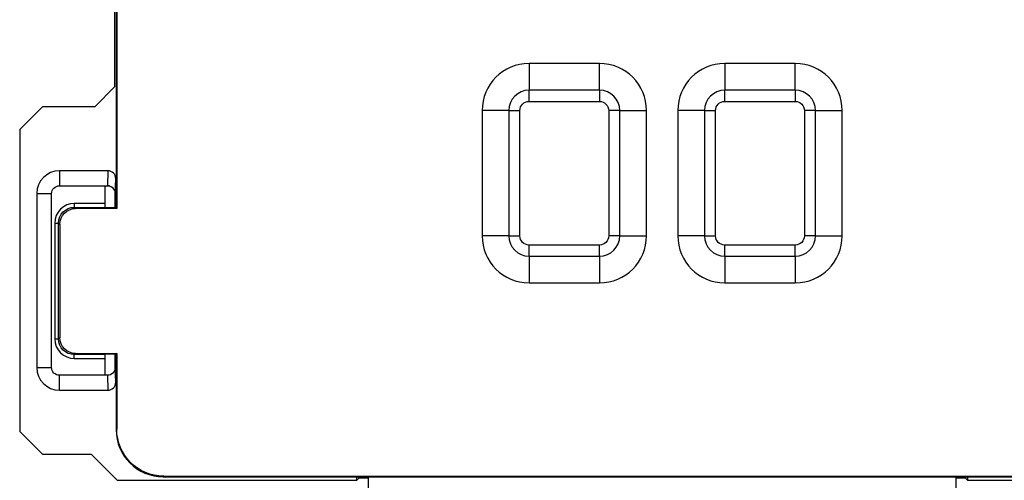
# Model space of a CAD drawing. Units: inches. Extents: x 0.3 to 16.7, y 0.3 to 10.7.
# Drawn here: x 10 to 11.2, y 5.8 to 6.4 of the extents above; entities that cross this region are included whole.
import ezdxf

# ---------------------------------------------------------------- set-up
doc = ezdxf.new("R2010")
doc.units = ezdxf.units.IN
doc.header["$MEASUREMENT"] = 0
doc.layers.add('GEOM', color=7, linetype='Continuous', lineweight=30)

msp = doc.modelspace()

# ---------------------------------------------------------------- linework, layer by layer
at = {"layer": 'GEOM'}
for p, q in [((10.0829, 6.6713), (10.0829, 6.1527)), ((10.0836, 6.672), (10.0836, 6.152)), ((10.0809, 6.5135), (10.0809, 6.3072)), ((10.7004, 6.3371), (10.6104, 6.3371)), ((10.6104, 6.3371), (10.6104, 6.303)), ((10.7004, 6.303), (10.7004, 6.3371)), ((10.9504, 6.3371), (10.8604, 6.3371)), ((10.8604, 6.3371), (10.8604, 6.303)), ((10.9504, 6.303), (10.9504, 6.3371)), ((10.0809, 6.3072), (10.0556, 6.2818)), ((10.7004, 6.303), (10.6104, 6.303)), ((10.6104, 6.2888), (10.6104, 6.303)), ((10.7004, 6.303), (10.7004, 6.2888)), ((10.9504, 6.303), (10.8604, 6.303)), ((10.8604, 6.2888), (10.8604, 6.303)), ((10.9504, 6.303), (10.9504, 6.2888)), ((9.9886, 6.2818), (9.9597, 6.2529)), ((10.0556, 6.2818), (9.9886, 6.2818)), ((10.5504, 6.2771), (10.5504, 6.1171)), ((10.5845, 6.2771), (10.5504, 6.2771)), ((10.5845, 6.2771), (10.5845, 6.1171)), ((10.5845, 6.2771), (10.5987, 6.2771)), ((10.5987, 6.1171), (10.5987, 6.2771)), ((10.6104, 6.2888), (10.7004, 6.2888)), ((10.7263, 6.2771), (10.7121, 6.2771)), ((10.7121, 6.2771), (10.7121, 6.1171)), ((10.7263, 6.2771), (10.7604, 6.2771)), ((10.7263, 6.1171), (10.7263, 6.2771)), ((10.7604, 6.1171), (10.7604, 6.2771)), ((10.8004, 6.2771), (10.8004, 6.1171)), ((10.8345, 6.2771), (10.8004, 6.2771)), ((10.8345, 6.2771), (10.8345, 6.1171)), ((10.8345, 6.2771), (10.8487, 6.2771)), ((10.8487, 6.1171), (10.8487, 6.2771)), ((10.8604, 6.2888), (10.9504, 6.2888)), ((10.9763, 6.2771), (10.9621, 6.2771)), ((10.9621, 6.2771), (10.9621, 6.1171)), ((10.9763, 6.2771), (11.0104, 6.2771)), ((10.9763, 6.1171), (10.9763, 6.2771)), ((11.0104, 6.1171), (11.0104, 6.2771)), ((9.9597, 6.2529), (9.9597, 5.8673)), ((10.0104, 6.2001), (10.0104, 6.1811)), ((10.0724, 6.2001), (10.0104, 6.2001)), ((10.0724, 6.2001), (10.0718, 6.1811)), ((10.0818, 6.1711), (10.0824, 6.19)), ((10.0824, 6.1527), (10.0824, 6.19)), ((10.0104, 6.1811), (10.0718, 6.1811)), ((10.0689, 6.1585), (10.0689, 6.1795)), ((10.0718, 6.1811), (10.0718, 6.1811)), ((9.9814, 6.1711), (10.0004, 6.1711)), ((9.9814, 6.1711), (9.9814, 5.9491)), ((10.0004, 5.9491), (10.0004, 6.1711)), ((10.0817, 6.1711), (10.0818, 6.1711)), ((10.0817, 6.1527), (10.0817, 6.1711)), ((10.0294, 6.1585), (10.0294, 6.1535)), ((10.0689, 6.1585), (10.0294, 6.1585)), ((10.0309, 6.152), (10.0294, 6.1535)), ((10.0294, 6.1535), (10.0689, 6.1535)), ((10.0836, 6.152), (10.0309, 6.152)), ((10.0704, 6.1527), (10.0689, 6.1535)), ((10.0829, 6.1527), (10.0704, 6.1527)), ((10.0829, 6.1527), (10.0836, 6.152)), ((10.0044, 6.1335), (10.0094, 6.1335)), ((10.0044, 6.1335), (10.0044, 5.9855)), ((10.0094, 6.1335), (10.0109, 6.132)), ((10.0094, 5.9855), (10.0094, 6.1335)), ((10.0109, 6.132), (10.0109, 5.987)), ((10.5845, 6.1171), (10.5504, 6.1171)), ((10.5845, 6.1171), (10.5987, 6.1171)), ((10.7263, 6.1171), (10.7121, 6.1171)), ((10.7263, 6.1171), (10.7604, 6.1171)), ((10.8345, 6.1171), (10.8004, 6.1171)), ((10.8345, 6.1171), (10.8487, 6.1171)), ((10.9763, 6.1171), (10.9621, 6.1171)), ((10.9763, 6.1171), (11.0104, 6.1171)), ((10.6104, 6.0912), (10.6104, 6.1054)), ((10.7004, 6.1054), (10.6104, 6.1054)), ((10.7004, 6.0912), (10.7004, 6.1054)), ((10.8604, 6.0912), (10.8604, 6.1054)), ((10.9504, 6.1054), (10.8604, 6.1054)), ((10.9504, 6.0912), (10.9504, 6.1054)), ((10.6104, 6.0912), (10.6104, 6.0571)), ((10.6104, 6.0912), (10.7004, 6.0912)), ((10.7004, 6.0912), (10.7004, 6.0571)), ((10.8604, 6.0912), (10.8604, 6.0571)), ((10.8604, 6.0912), (10.9504, 6.0912)), ((10.9504, 6.0912), (10.9504, 6.0571)), ((10.6104, 6.0571), (10.7004, 6.0571)), ((10.8604, 6.0571), (10.9504, 6.0571)), ((10.0044, 5.9855), (10.0094, 5.9855)), ((10.0109, 5.987), (10.0094, 5.9855)), ((10.0294, 5.9655), (10.0309, 5.967)), ((10.0294, 5.9605), (10.0294, 5.9655)), ((10.0689, 5.9655), (10.0294, 5.9655)), ((10.0309, 5.967), (10.0836, 5.967)), ((10.0704, 5.9663), (10.0689, 5.9655)), ((10.0704, 5.9663), (10.0829, 5.9663)), ((10.0817, 5.9491), (10.0817, 5.9663)), ((10.0824, 5.9302), (10.0824, 5.9663)), ((10.0836, 5.967), (10.0829, 5.9663)), ((10.0829, 5.9663), (10.0829, 5.8696)), ((10.0836, 5.967), (10.0836, 5.8703)), ((10.0294, 5.9605), (10.0689, 5.9605)), ((10.0689, 5.9395), (10.0689, 5.9605)), ((9.9814, 5.9491), (10.0004, 5.9491)), ((10.0104, 5.9201), (10.0104, 5.9391)), ((10.0718, 5.9391), (10.0104, 5.9391)), ((10.0718, 5.9391), (10.0718, 5.9391)), ((10.0718, 5.9391), (10.0724, 5.9201)), ((10.0818, 5.9491), (10.0817, 5.9491)), ((10.0824, 5.9302), (10.0818, 5.9491)), ((10.0104, 5.9201), (10.0724, 5.9201)), ((9.9597, 5.8673), (9.9886, 5.8384)), ((10.0836, 5.8703), (10.0829, 5.8696)), ((9.9886, 5.8384), (10.0511, 5.8384)), ((10.0841, 5.8054), (10.0511, 5.8384)), ((10.0841, 5.8054), (10.3904, 5.8054)), ((10.1429, 5.8096), (10.1436, 5.8103)), ((10.1429, 5.8096), (10.4034, 5.8096)), ((10.1436, 5.8103), (11.4172, 5.8103)), ((10.3904, 5.8054), (10.3904, 5.8096)), ((10.3904, 5.8054), (10.3928, 5.8077)), ((10.4054, 5.8077), (10.3928, 5.8077)), ((10.4034, 5.8096), (11.1573, 5.8096)), ((10.4054, 5.7501), (10.4054, 5.8096)), ((11.1554, 5.8096), (11.1554, 5.7501)), ((11.168, 5.8077), (11.1554, 5.8077)), ((11.1573, 5.8096), (11.4179, 5.8096)), ((11.1704, 5.8054), (11.168, 5.8077)), ((11.1704, 5.8096), (11.1704, 5.8054)), ((11.1704, 5.8054), (11.4767, 5.8054))]:
    msp.add_line(p, q, dxfattribs=at)
for centre, radius, start, end in [((10.6104, 6.2771), 0.06, 90, 180), ((10.7004, 6.2771), 0.06, 0, 90), ((10.8604, 6.2771), 0.06, 90, 180), ((10.9504, 6.2771), 0.06, 0, 90), ((10.6104, 6.2771), 0.0259, 90, 180), ((10.7004, 6.2771), 0.0259, 0, 90), ((10.8604, 6.2771), 0.0259, 90, 180), ((10.9504, 6.2771), 0.0259, 0, 90), ((10.0104, 6.1711), 0.029, 90, 180), ((10.0718, 6.1711), 0.01, 0.0169, 89.9833), ((10.0294, 6.1335), 0.025, 90.0005, 179.9995), ((10.6104, 6.1171), 0.06, 180, 270), ((10.6104, 6.1171), 0.0259, 180, 270), ((10.7004, 6.1171), 0.06, 270, 0), ((10.7004, 6.1171), 0.0259, 270, 0), ((10.8604, 6.1171), 0.06, 180, 270), ((10.8604, 6.1171), 0.0259, 180, 270), ((10.9504, 6.1171), 0.06, 270, 0), ((10.9504, 6.1171), 0.0259, 270, 0), ((10.0294, 5.9855), 0.025, 180.0005, 269.9995), ((10.0104, 5.9491), 0.029, 180, 270)]:
    msp.add_arc(centre, radius, start, end, dxfattribs=at)
at = {"layer": 'GEOM', "extrusion": (0, 0, -1)}
for centre, radius, start, end in [((-10.6104, 6.2771), 0.0117, 0, 90), ((-10.7004, 6.2771), 0.0117, 90, 180), ((-10.8604, 6.2771), 0.0117, 0, 90), ((-10.9504, 6.2771), 0.0117, 90, 180), ((-10.0104, 6.1711), 0.01, 0, 90), ((-10.0489, 6.1795), 0.02, 175.434, 179.9989), ((-10.0717, 6.1711), 0.01, 90, 180), ((-10.0294, 6.1335), 0.02, 0.0005, 89.9995), ((-10.0309, 6.132), 0.02, 0.0005, 89.9995), ((-10.6104, 6.1171), 0.0117, 270, 0), ((-10.7004, 6.1171), 0.0117, 180, 270), ((-10.8604, 6.1171), 0.0117, 270, 0), ((-10.9504, 6.1171), 0.0117, 180, 270), ((-10.0294, 5.9855), 0.02, 270.0005, 359.9995), ((-10.0309, 5.987), 0.02, 270.0005, 359.9995), ((-10.0104, 5.9491), 0.01, 270, 0), ((-10.0489, 5.9395), 0.02, 180.0011, 181.1673), ((-10.0717, 5.9491), 0.01, 180, 270), ((-10.0718, 5.9491), 0.01, 180.0169, 269.9833)]:
    msp.add_arc(centre, radius, start, end, dxfattribs=at)
at = {"layer": 'GEOM'}
for centre, major_axis, ratio, start_param, end_param in [((10.0724, 6.19), (0.0003, 0.0101), 0.990907, 4.744824, 6.315033), ((10.0724, 5.9302), (0.0003, -0.0101), 0.990907, 6.251337, 7.821547), ((10.1429, 5.8696), (-0.0424, -0.0424), 0.999981, 5.497797, 7.068574)]:
    msp.add_ellipse(centre, major_axis=major_axis, ratio=ratio, start_param=start_param, end_param=end_param, dxfattribs=at)
at = {"layer": 'GEOM', "extrusion": (0, 0, -1)}
for centre, major_axis, ratio, start_param, end_param in [((10.0689, 6.1585), (0, 0.005), 0.008727, 3.145956, 4.712389), ((10.0689, 5.9605), (0, 0.005), 0.008727, 4.712389, 6.278822), ((10.1436, 5.8703), (-0.0424, -0.0424), 0.999981, 5.497797, 7.068574), ((10.3928, 5.8477), (0, 0.04), 0.004363, 3.141593, 3.448698), ((11.168, 5.8477), (0, -0.04), 0.004363, 5.97608, 6.283185)]:
    msp.add_ellipse(centre, major_axis=major_axis, ratio=ratio, start_param=start_param, end_param=end_param, dxfattribs=at)

doc.saveas('drawing.dxf')
